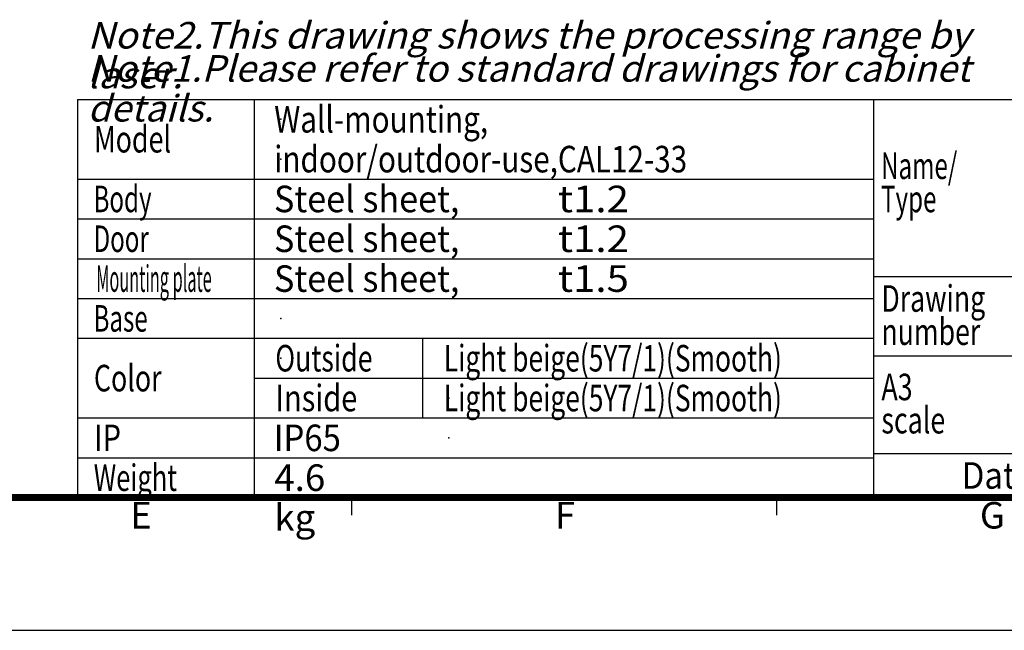
# Model space of a CAD drawing. Extents: x -343 to 202, y -446 to 148.
# Drawn here: x 10 to 122, y -446 to -376 of the extents above; entities that cross this region are included whole.
import ezdxf

# ---------------------------------------------------------------- set-up
doc = ezdxf.new("R2010")
doc.units = 0
doc.linetypes.add('NON_PLOTING', pattern=[0])
doc.layers.get('0').update_dxf_attribs({"linetype": 'CONTINUOUS'})
doc.layers.get('DEFPOINTS').update_dxf_attribs({"linetype": 'CONTINUOUS'})
doc.layers.add('CLASS1', color=7, linetype='CONTINUOUS')
doc.layers.add('枠', color=7, linetype='CONTINUOUS')

# ---------------------------------------------------------------- blocks, each defined once
blk = doc.blocks.new('MS_13')
at = {"color": 130, "linetype": 'CONTINUOUS', "insert": (1259.177272, -340.773487), "char_height": 12, "attachment_point": 1, "line_spacing_factor": 0.9}
blk.add_mtext('\\W1.015228;\\Q+15.00;\\A1;Note1.Please refer to standard drawings for cabinet details.', dxfattribs=at)
blk = doc.blocks.new('MS_11')
at = {"color": 21, "linetype": 'CONTINUOUS', "insert": (1259.093143, -425.773487), "char_height": 12, "attachment_point": 1, "line_spacing_factor": 0.9}
blk.add_mtext('\\W1.033770;\\Q+15.00;\\A1;Note2.This drawing shows the processing range by laser.', dxfattribs=at)
blk = doc.blocks.new('MS_19')
at = {"color": 41, "linetype": 'CONTINUOUS'}
for p, q in [((17, -88.5), (192, -88.5)), ((17, -88.5), (17, -133.5)), ((17, -97.5), (107, -97.5)), ((17, -102), (107, -102)), ((17, -106.5), (107, -106.5)), ((17, -111), (107, -111)), ((17, -115.5), (107, -115.5)), ((37, -120), (107, -120)), ((17, -124.5), (107, -124.5)), ((17, -129), (107, -129))]:
    blk.add_line(p, q, dxfattribs=at)
at = {"color": 31, "linetype": 'CONTINUOUS'}
for p, q in [((37, -88.5), (37, -133.5)), ((107, -133.5), (107, -88.5)), ((107, -108.5), (192, -108.5)), ((56, -115.5), (56, -124.5)), ((192, -117.5), (107, -117.5)), ((107, -128.5), (192, -128.5)), ((48, -133.5), (48, -135.5)), ((96, -133.5), (96, -135.5))]:
    blk.add_line(p, q, dxfattribs=at)
at = {"color": 31, "linetype": 'CONTINUOUS', "const_width": 0.8}
blk.add_lwpolyline([(-192, -133.5), (192, -133.5)], dxfattribs=at)
at = {"color": 7, "linetype": 'CONTINUOUS'}
for p in [(40, -90.75), (40, -95.25), (40, -99.75), (40, -104.25), (40, -108.75), (40, -113.25), (40, -117.75), (59, -122.25), (59, -126.75)]:
    blk.add_point(p, dxfattribs=at)
at = {"layer": 'DEFPOINTS', "color": 31, "linetype": 'NON_PLOTING'}
blk.add_line((-217, -148.5), (202, -148.5), dxfattribs=at)
at = {"color": 21, "linetype": 'CONTINUOUS', "char_height": 3, "attachment_point": 1}
for s, insert, line_spacing_factor in [('\\W0.740741;\\A1;Model', (18.87, -91.5), 0.9), ('\\W0.666667;\\A1;Name/\\PType', (107.83, -94.5), 0.749999), ('\\W0.666667;\\A1;Body', (18.83, -98.25), 0.9), ('\\W0.666667;\\A1;Door', (18.83, -102.75), 0.9), ('\\W0.450402;\\A1;Mounting plate', (19.13, -107.25), 0.9), ('\\W0.736842;\\A1;Drawing \\Pnumber', (107.87, -109.5), 0.749999), ('\\W0.666667;\\A1;Base', (18.83, -111.75), 0.9), ('\\W0.736842;\\A1;Outside', (39.37, -116.25), 0.9), ('\\W0.740741;\\A1;Color', (18.87, -118.5), 0.9), ('\\W0.740741;\\A1;A3 \\Pscale', (107.87, -119.5), 0.749999), ('\\W0.800000;\\A1;Inside', (39.4, -120.75), 0.9), ('\\W0.800000;\\A1;IP', (18.9, -125.25), 0.9), ('\\W0.705882;\\A1;Weight', (18.85, -129.75), 0.9), ('\\W0.909091;\\A1;Date\u3000\u3000\u3000\u3000\u3000\u3000\u3000/\u3000\u3000\u3000 \u3000/', (116.95, -129.5), 0.899999), ('\\A1;E', (23, -134), 0.899999), ('\\A1;F', (71, -134), 0.899999), ('\\A1;G', (119, -134), 0.899999)]:
    blk.add_mtext(s, dxfattribs=dict(at, insert=insert, line_spacing_factor=line_spacing_factor))

msp = doc.modelspace()

# ---------------------------------------------------------------- block references
at = {"layer": 'CLASS1', "linetype": 'ByBlock', "xscale": 0.25, "yscale": 0.25, "zscale": 0.25}
for name, p in [('MS_13', (-296.62, -295.3066)), ('MS_11', (-296.62, -270.3066))]:
    msp.add_blockref(name, p, dxfattribs=at)
at = {"layer": '枠', "linetype": 'ByBlock'}
msp.add_blockref('MS_19', (0, -297), dxfattribs=at)

# ---------------------------------------------------------------- texts
at = {"layer": 'CLASS1', "color": 255, "linetype": 'CONTINUOUS', "char_height": 3, "attachment_point": 1, "line_spacing_factor": 0.9}
for s, insert in [('\\W0.819328;\\A1;Wall-mounting,\\Pindoor/outdoor-use,CAL12-33', (39.249, -386.25)), ('\\W0.943396;\\A1;Steel sheet,', (39.2217, -395.25)), ('\\W1.111111;\\A1;t1.2', (71.3056, -395.25)), ('\\W0.943396;\\A1;Steel sheet,', (39.2217, -399.75)), ('\\W1.111111;\\A1;t1.2', (71.3056, -399.75)), ('\\W0.943396;\\A1;Steel sheet,', (39.2217, -404.25)), ('\\W1.111111;\\A1;t1.5', (71.3056, -404.25)), ('\\W0.909091;\\A1;IP65', (39.2045, -422.25)), ('\\W1.013514;\\A1;4.6 kg', (39.2568, -426.75))]:
    msp.add_mtext(s, dxfattribs=dict(at, insert=insert))
at = {"layer": 'CLASS1', "color": 1, "linetype": 'CONTINUOUS', "char_height": 3, "attachment_point": 1, "line_spacing_factor": 0.9}
for insert in [(58.4143, -413.25), (58.4143, -417.75)]:
    msp.add_mtext('\\W0.728614;\\A1;Light beige(5Y7/1)(Smooth)', dxfattribs=dict(at, insert=insert))

doc.saveas('drawing.dxf')
